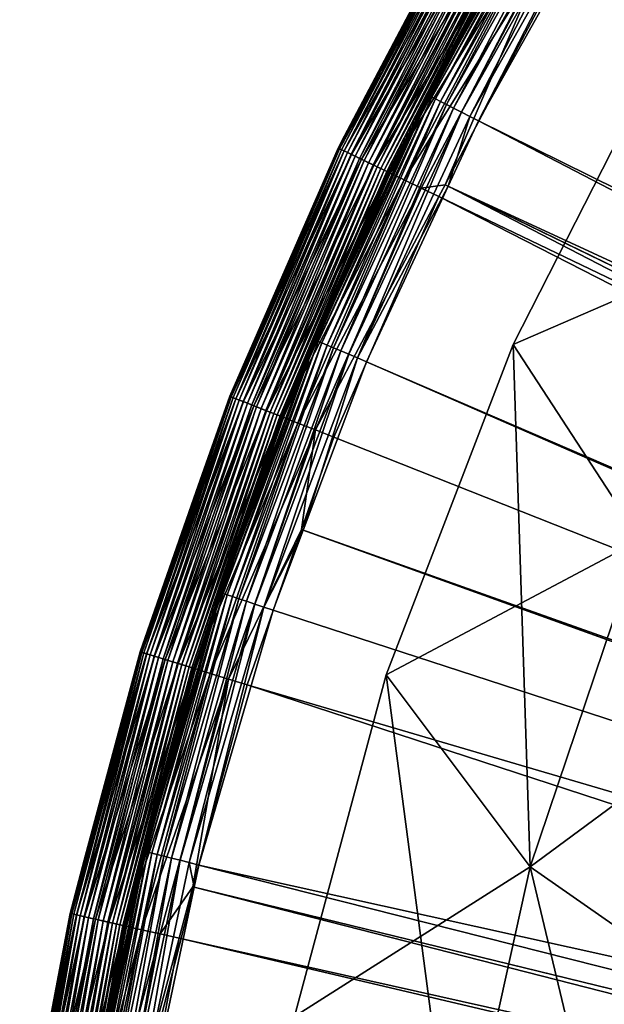
# Model space of a CAD drawing. Extents: x -188 to 188, y -188 to 188.
# Drawn here: x -185 to -155, y 37 to 88 of the extents above; entities that cross this region are included whole.
import ezdxf

# ---------------------------------------------------------------- set-up
doc = ezdxf.new("R2010")
doc.units = 0
doc.layers.add('L1', color=7, linetype='CONTINUOUS')
doc.layers.add('L6', color=7, linetype='CONTINUOUS')

msp = doc.modelspace()

# ---------------------------------------------------------------- linework, layer by layer
at = {"layer": 'L1', "color": 7}
for points in [[(-157.4033, 96.25208, 20.35275), (-159.7817, 92.25, 112.8564), (-164.2319, 84.07221, 20.35275)], [(-157.4033, 96.25208, 20.35275), (-164.2319, 84.07221, 20.35275), (-164.1931, 84.05235, 19.84327)], [(-164.1931, 84.05235, 19.84327), (-157.3661, 96.22935, 19.84327), (-157.4033, 96.25208, 20.35275)], [(-164.1931, 84.05235, 19.84327), (-164.0778, 83.99336, 19.34859), (-157.3661, 96.22935, 19.84327)], [(-157.2556, 96.16181, 19.34859), (-157.3661, 96.22935, 19.84327), (-164.0778, 83.99336, 19.34859)], [(-157.2556, 96.16181, 19.34859), (-164.0778, 83.99336, 19.34859), (-163.8895, 83.89693, 18.88308)], [(-163.8895, 83.89693, 18.88308), (-157.0751, 96.05142, 18.88308), (-157.2556, 96.16181, 19.34859)], [(-163.8895, 83.89693, 18.88308), (-163.6335, 83.76589, 18.46027), (-157.0751, 96.05142, 18.88308)], [(-163.6335, 83.76589, 18.46027), (-156.8298, 95.90138, 18.46027), (-157.0751, 96.05142, 18.88308)], [(-163.6335, 83.76589, 18.46027), (-163.3173, 83.60403, 18.09244), (-156.8298, 95.90138, 18.46027)], [(-163.3173, 83.60403, 18.09244), (-156.5267, 95.71608, 18.09244), (-156.8298, 95.90138, 18.46027)], [(-157.3649, 90.8547, 14.35641), (-153.934, 96.31503, 14.35641), (-33.70915, 21.08684, 9.402568)], [(-163.3173, 83.60403, 18.09244), (-162.9501, 83.41606, 17.79028), (-156.5267, 95.71608, 18.09244)], [(-162.9501, 83.41606, 17.79028), (-156.1748, 95.50087, 17.79028), (-156.5267, 95.71608, 18.09244)], [(-162.9501, 83.41606, 17.79028), (-162.5426, 83.20744, 17.56257), (-156.1748, 95.50087, 17.79028)], [(-162.5426, 83.20744, 17.56257), (-155.7842, 95.26202, 17.56257), (-156.1748, 95.50087, 17.79028)], [(-162.5426, 83.20744, 17.56257), (-162.1065, 82.98422, 17.41591), (-155.7842, 95.26202, 17.56257)], [(-162.1065, 82.98422, 17.41591), (-155.3663, 95.00647, 17.41591), (-155.7842, 95.26202, 17.56257)], [(-162.1065, 82.98422, 17.41591), (-161.6547, 82.75289, 17.35458), (-155.3663, 95.00647, 17.41591)], [(-161.6547, 82.75289, 17.35458), (-154.9332, 94.74163, 17.35458), (-155.3663, 95.00647, 17.41591)], [(-161.6547, 82.75289, 17.35458), (-34.51111, 19.925, 12.4044), (-154.9332, 94.74163, 17.35458)], [(-162.36, 93.73861, 113.1169), (-168.5987, 81.9833, 112.8564), (-168.9111, 81.34332, 113.1169)], [(-162.36, 93.73861, 113.1169), (-168.9111, 81.34332, 113.1169), (-168.8502, 81.31395, 113.3694)], [(-168.8531, 81.31538, 19.33379), (-168.5987, 81.9833, 20.35275), (-162.3043, 93.70642, 19.33379)], [(-168.8531, 81.31538, 19.33379), (-162.3043, 93.70642, 19.33379), (-162.08, 93.57695, 18.34443)], [(-168.6198, 81.20304, 18.34443), (-168.8531, 81.31538, 19.33379), (-162.08, 93.57695, 18.34443)], [(-168.8502, 81.31395, 113.3694), (-162.3014, 93.70477, 113.3694), (-162.36, 93.73861, 113.1169)], [(-168.8502, 81.31395, 113.3694), (-168.7506, 81.26601, 113.6064), (-162.3014, 93.70477, 113.3694)], [(-168.7506, 81.26601, 113.6064), (-162.2057, 93.64952, 113.6064), (-162.3014, 93.70477, 113.3694)], [(-168.7506, 81.26601, 113.6064), (-168.6155, 81.20093, 113.8206), (-162.2057, 93.64952, 113.6064)], [(-168.6198, 81.20304, 18.34443), (-162.08, 93.57695, 18.34443), (-161.7135, 93.36536, 17.41341)], [(-168.2386, 81.01942, 17.41341), (-168.6198, 81.20304, 18.34443), (-161.7135, 93.36536, 17.41341)], [(-168.6155, 81.20093, 113.8206), (-162.0758, 93.57453, 113.8206), (-162.2057, 93.64952, 113.6064)], [(-168.6155, 81.20093, 113.8206), (-168.4489, 81.12071, 114.0055), (-162.0758, 93.57453, 113.8206)], [(-168.5987, 81.9833, 20.35275), (-162.3798, 93.75, 20.35275), (-162.3043, 93.70642, 19.33379)], [(-162.3798, 93.75, 112.8564), (-162.3798, 93.75, 20.35275), (-168.5987, 81.9833, 112.8564)], [(-168.5987, 81.9833, 112.8564), (-162.3798, 93.75, 20.35275), (-168.5987, 81.9833, 20.35275)], [(-162.3798, 93.75, 112.8564), (-168.5987, 81.9833, 112.8564), (-162.36, 93.73861, 113.1169)], [(-168.4489, 81.12071, 114.0055), (-161.9157, 93.48209, 114.0055), (-162.0758, 93.57453, 113.8206)], [(-168.4489, 81.12071, 114.0055), (-168.2559, 81.02779, 114.1554), (-161.9157, 93.48209, 114.0055)], [(-168.2559, 81.02779, 114.1554), (-161.7302, 93.375, 114.1554), (-161.9157, 93.48209, 114.0055)], [(-168.2559, 81.02779, 114.1554), (-168.0424, 80.92497, 114.2659), (-161.7302, 93.375, 114.1554)], [(-168.2386, 81.01942, 17.41341), (-161.7135, 93.36536, 17.41341), (-161.2154, 93.07777, 16.56779)], [(-168.0424, 80.92497, 114.2659), (-161.525, 93.25652, 114.2659), (-161.7302, 93.375, 114.1554)], [(-167.7203, 80.76987, 16.56779), (-168.2386, 81.01942, 17.41341), (-161.2154, 93.07777, 16.56779)], [(-168.0424, 80.92497, 114.2659), (-167.8149, 80.81539, 114.3336), (-161.525, 93.25652, 114.2659)], [(-167.8149, 80.81539, 114.3336), (-161.3063, 93.13024, 114.3336), (-161.525, 93.25652, 114.2659)], [(-167.8149, 80.81539, 114.3336), (-167.5802, 80.70237, 114.3564), (-161.3063, 93.13024, 114.3336)], [(-167.7203, 80.76987, 16.56779), (-161.2154, 93.07777, 16.56779), (-160.6002, 92.72256, 15.83214)], [(-167.5802, 80.70237, 114.3564), (-161.0807, 93, 114.3564), (-161.3063, 93.13024, 114.3336)], [(-167.3455, 80.58936, 114.3336), (-161.0807, 93, 114.3564), (-167.5802, 80.70237, 114.3564)], [(-160.8551, 92.86977, 114.3336), (-161.0807, 93, 114.3564), (-167.3455, 80.58936, 114.3336)], [(-167.118, 80.47978, 114.2659), (-160.8551, 92.86977, 114.3336), (-167.3455, 80.58936, 114.3336)], [(-160.6364, 92.74349, 114.2659), (-160.8551, 92.86977, 114.3336), (-167.118, 80.47978, 114.2659)], [(-167.0803, 80.46163, 15.83214), (-167.7203, 80.76987, 16.56779), (-160.6002, 92.72256, 15.83214)], [(-166.9045, 80.37696, 114.1554), (-160.6364, 92.74349, 114.2659), (-167.118, 80.47978, 114.2659)], [(-167.0803, 80.46163, 15.83214), (-160.6002, 92.72256, 15.83214), (-159.8857, 92.31005, 15.22781)], [(-166.337, 80.10366, 15.22781), (-167.0803, 80.46163, 15.83214), (-159.8857, 92.31005, 15.22781)], [(-160.4312, 92.625, 114.1554), (-160.6364, 92.74349, 114.2659), (-166.9045, 80.37696, 114.1554)], [(-166.7115, 80.28403, 114.0055), (-160.4312, 92.625, 114.1554), (-166.9045, 80.37696, 114.1554)], [(-160.2457, 92.51791, 114.0055), (-160.4312, 92.625, 114.1554), (-166.7115, 80.28403, 114.0055)], [(-166.5449, 80.20382, 113.8206), (-160.2457, 92.51791, 114.0055), (-166.7115, 80.28403, 114.0055)], [(-160.0856, 92.42547, 113.8206), (-160.2457, 92.51791, 114.0055), (-166.5449, 80.20382, 113.8206)], [(-166.4098, 80.13874, 113.6064), (-160.0856, 92.42547, 113.8206), (-166.5449, 80.20382, 113.8206)], [(-159.9557, 92.35048, 113.6064), (-160.0856, 92.42547, 113.8206), (-166.4098, 80.13874, 113.6064)], [(-166.3103, 80.0908, 113.3694), (-159.9557, 92.35048, 113.6064), (-166.4098, 80.13874, 113.6064)], [(-166.337, 80.10366, 15.22781), (-159.8857, 92.31005, 15.22781), (-159.0927, 91.85221, 14.77238)], [(-159.86, 92.29523, 113.3694), (-159.9557, 92.35048, 113.6064), (-166.3103, 80.0908, 113.3694)], [(-166.2493, 80.06144, 113.1169), (-159.86, 92.29523, 113.3694), (-166.3103, 80.0908, 113.3694)], [(-159.8014, 92.2614, 113.1169), (-159.86, 92.29523, 113.3694), (-166.2493, 80.06144, 113.1169)], [(-165.512, 79.70636, 14.77238), (-166.337, 80.10366, 15.22781), (-159.0927, 91.85221, 14.77238)], [(-166.2493, 80.06144, 113.1169), (-165.9011, 80.67156, 112.8564), (-159.8014, 92.2614, 113.1169)], [(-165.9011, 80.67156, 112.8564), (-159.7817, 92.25, 112.8564), (-159.8014, 92.2614, 113.1169)], [(-164.2319, 84.07221, 20.35275), (-159.7817, 92.25, 112.8564), (-165.9011, 80.67156, 112.8564)], [(-165.512, 79.70636, 14.77238), (-159.0927, 91.85221, 14.77238), (-158.2442, 91.36235, 14.47907)], [(-158.2442, 91.36235, 14.47907), (-164.6293, 79.28128, 14.47907), (-165.512, 79.70636, 14.77238)], [(-158.2442, 91.36235, 14.47907), (-163.3918, 79.45139, 14.35641), (-164.6293, 79.28128, 14.47907)], [(-157.3649, 90.8547, 14.35641), (-163.3918, 79.45139, 14.35641), (-158.2442, 91.36235, 14.47907)], [(-34.51111, 19.925, 9.402568), (-163.3918, 79.45139, 14.35641), (-157.3649, 90.8547, 14.35641)], [(-34.51111, 19.925, 9.402568), (-157.3649, 90.8547, 14.35641), (-33.70915, 21.08684, 9.402568)], [(-170.0796, 71.39391, 19.84327), (-169.9602, 71.3438, 19.34859), (-164.1931, 84.05235, 19.84327)], [(-164.1931, 84.05235, 19.84327), (-165.8284, 80.63915, 20.35275), (-170.0796, 71.39391, 19.84327)], [(-169.9602, 71.3438, 19.34859), (-164.0778, 83.99336, 19.34859), (-164.1931, 84.05235, 19.84327)], [(-169.9602, 71.3438, 19.34859), (-169.7651, 71.26191, 18.88308), (-164.0778, 83.99336, 19.34859)], [(-163.8895, 83.89693, 18.88308), (-164.0778, 83.99336, 19.34859), (-169.7651, 71.26191, 18.88308)], [(-163.8895, 83.89693, 18.88308), (-169.7651, 71.26191, 18.88308), (-169.5, 71.15059, 18.46027)], [(-169.5, 71.15059, 18.46027), (-163.6335, 83.76589, 18.46027), (-163.8895, 83.89693, 18.88308)], [(-169.5, 71.15059, 18.46027), (-169.1725, 71.01311, 18.09244), (-163.6335, 83.76589, 18.46027)], [(-169.1725, 71.01311, 18.09244), (-163.3173, 83.60403, 18.09244), (-163.6335, 83.76589, 18.46027)], [(-164.2319, 84.07221, 20.35275), (-165.9011, 80.67156, 112.8564), (-165.8284, 80.63915, 20.35275)], [(-164.1931, 84.05235, 19.84327), (-164.2319, 84.07221, 20.35275), (-165.8284, 80.63915, 20.35275)], [(-169.1725, 71.01311, 18.09244), (-168.7921, 70.85345, 17.79028), (-163.3173, 83.60403, 18.09244)], [(-168.7921, 70.85345, 17.79028), (-162.9501, 83.41606, 17.79028), (-163.3173, 83.60403, 18.09244)], [(-168.7921, 70.85345, 17.79028), (-168.3699, 70.67624, 17.56257), (-162.9501, 83.41606, 17.79028)], [(-168.3699, 70.67624, 17.56257), (-162.5426, 83.20744, 17.56257), (-162.9501, 83.41606, 17.79028)], [(-168.3699, 70.67624, 17.56257), (-167.9183, 70.48664, 17.41591), (-162.5426, 83.20744, 17.56257)], [(-167.9183, 70.48664, 17.41591), (-162.1065, 82.98422, 17.41591), (-162.5426, 83.20744, 17.56257)], [(-167.9183, 70.48664, 17.41591), (-163.2261, 79.3737, 17.35458), (-162.1065, 82.98422, 17.41591)], [(-163.2261, 79.3737, 17.35458), (-161.6547, 82.75289, 17.35458), (-162.1065, 82.98422, 17.41591)], [(-163.2261, 79.3737, 17.35458), (-35.72249, 17.37208, 12.4044), (-161.6547, 82.75289, 17.35458)], [(-161.6547, 82.75289, 17.35458), (-35.72249, 17.37208, 12.4044), (-34.51111, 19.925, 12.4044)], [(-168.9317, 81.3532, 20.35275), (-168.5987, 81.9833, 20.35275), (-168.8531, 81.31538, 19.33379)], [(-168.5987, 81.9833, 112.8564), (-168.5987, 81.9833, 20.35275), (-168.9317, 81.3532, 112.8564)], [(-168.9317, 81.3532, 112.8564), (-168.5987, 81.9833, 20.35275), (-168.9317, 81.3532, 20.35275)], [(-168.9317, 81.3532, 112.8564), (-168.9111, 81.34332, 113.1169), (-168.5987, 81.9833, 112.8564)], [(-174.5388, 68.50144, 20.35275), (-168.9317, 81.3532, 20.35275), (-168.8531, 81.31538, 19.33379)], [(-168.9317, 81.3532, 112.8564), (-168.9317, 81.3532, 20.35275), (-174.5388, 68.50144, 112.8564)], [(-174.5388, 68.50144, 112.8564), (-168.9317, 81.3532, 20.35275), (-174.5388, 68.50144, 20.35275)], [(-168.9317, 81.3532, 112.8564), (-174.5388, 68.50144, 112.8564), (-174.5176, 68.49311, 113.1169)], [(-174.4577, 68.4696, 19.33379), (-174.5388, 68.50144, 20.35275), (-168.8531, 81.31538, 19.33379)], [(-174.5176, 68.49311, 113.1169), (-168.9111, 81.34332, 113.1169), (-168.9317, 81.3532, 112.8564)], [(-174.5176, 68.49311, 113.1169), (-174.4546, 68.46839, 113.3694), (-168.9111, 81.34332, 113.1169)], [(-174.4577, 68.4696, 19.33379), (-168.8531, 81.31538, 19.33379), (-168.6198, 81.20304, 18.34443)], [(-174.2167, 68.375, 18.34443), (-174.4577, 68.4696, 19.33379), (-168.6198, 81.20304, 18.34443)], [(-168.8502, 81.31395, 113.3694), (-168.9111, 81.34332, 113.1169), (-174.4546, 68.46839, 113.3694)], [(-168.8502, 81.31395, 113.3694), (-174.4546, 68.46839, 113.3694), (-174.3518, 68.42802, 113.6064)], [(-174.3518, 68.42802, 113.6064), (-168.7506, 81.26601, 113.6064), (-168.8502, 81.31395, 113.3694)], [(-174.3518, 68.42802, 113.6064), (-174.2122, 68.37323, 113.8206), (-168.7506, 81.26601, 113.6064)], [(-174.2167, 68.375, 18.34443), (-168.6198, 81.20304, 18.34443), (-168.2386, 81.01942, 17.41341)], [(-174.2122, 68.37323, 113.8206), (-168.6155, 81.20093, 113.8206), (-168.7506, 81.26601, 113.6064)], [(-174.2122, 68.37323, 113.8206), (-174.04, 68.30569, 114.0055), (-168.6155, 81.20093, 113.8206)], [(-174.04, 68.30569, 114.0055), (-168.4489, 81.12071, 114.0055), (-168.6155, 81.20093, 113.8206)], [(-174.04, 68.30569, 114.0055), (-173.8407, 68.22743, 114.1554), (-168.4489, 81.12071, 114.0055)], [(-173.8407, 68.22743, 114.1554), (-168.2559, 81.02779, 114.1554), (-168.4489, 81.12071, 114.0055)], [(-173.8227, 68.22038, 17.41341), (-174.2167, 68.375, 18.34443), (-168.2386, 81.01942, 17.41341)], [(-173.8407, 68.22743, 114.1554), (-173.6201, 68.14086, 114.2659), (-168.2559, 81.02779, 114.1554)], [(-173.8227, 68.22038, 17.41341), (-168.2386, 81.01942, 17.41341), (-167.7203, 80.76987, 16.56779)], [(-173.2873, 68.01026, 16.56779), (-173.8227, 68.22038, 17.41341), (-167.7203, 80.76987, 16.56779)], [(-173.6201, 68.14086, 114.2659), (-168.0424, 80.92497, 114.2659), (-168.2559, 81.02779, 114.1554)], [(-173.6201, 68.14086, 114.2659), (-173.385, 68.04859, 114.3336), (-168.0424, 80.92497, 114.2659)], [(-173.385, 68.04859, 114.3336), (-167.8149, 80.81539, 114.3336), (-168.0424, 80.92497, 114.2659)], [(-173.385, 68.04859, 114.3336), (-173.1425, 67.95343, 114.3564), (-167.8149, 80.81539, 114.3336)], [(-173.2873, 68.01026, 16.56779), (-167.7203, 80.76987, 16.56779), (-167.0803, 80.46163, 15.83214)], [(-173.1425, 67.95343, 114.3564), (-167.5802, 80.70237, 114.3564), (-167.8149, 80.81539, 114.3336)], [(-172.9001, 67.85827, 114.3336), (-167.5802, 80.70237, 114.3564), (-173.1425, 67.95343, 114.3564)], [(-167.3455, 80.58936, 114.3336), (-167.5802, 80.70237, 114.3564), (-172.9001, 67.85827, 114.3336)], [(-172.665, 67.766, 114.2659), (-167.3455, 80.58936, 114.3336), (-172.9001, 67.85827, 114.3336)], [(-167.118, 80.47978, 114.2659), (-167.3455, 80.58936, 114.3336), (-172.665, 67.766, 114.2659)], [(-165.8284, 80.63915, 20.35275), (-166.2288, 80.05155, 112.8564), (-170.1198, 71.41078, 20.35275)], [(-170.0796, 71.39391, 19.84327), (-165.8284, 80.63915, 20.35275), (-170.1198, 71.41078, 20.35275)], [(-166.2493, 80.06144, 113.1169), (-166.2288, 80.05155, 112.8564), (-165.9011, 80.67156, 112.8564)], [(-165.8284, 80.63915, 20.35275), (-165.9011, 80.67156, 112.8564), (-166.2288, 80.05155, 112.8564)], [(-172.626, 67.75071, 15.83214), (-173.2873, 68.01026, 16.56779), (-167.0803, 80.46163, 15.83214)], [(-172.4444, 67.67943, 114.1554), (-167.118, 80.47978, 114.2659), (-172.665, 67.766, 114.2659)], [(-172.626, 67.75071, 15.83214), (-167.0803, 80.46163, 15.83214), (-166.337, 80.10366, 15.22781)], [(-171.858, 67.44929, 15.22781), (-172.626, 67.75071, 15.83214), (-166.337, 80.10366, 15.22781)], [(-166.9045, 80.37696, 114.1554), (-167.118, 80.47978, 114.2659), (-172.4444, 67.67943, 114.1554)], [(-172.245, 67.60117, 114.0055), (-166.9045, 80.37696, 114.1554), (-172.4444, 67.67943, 114.1554)], [(-166.7115, 80.28403, 114.0055), (-166.9045, 80.37696, 114.1554), (-172.245, 67.60117, 114.0055)], [(-172.0729, 67.53363, 113.8206), (-166.7115, 80.28403, 114.0055), (-172.245, 67.60117, 114.0055)], [(-166.5449, 80.20382, 113.8206), (-166.7115, 80.28403, 114.0055), (-172.0729, 67.53363, 113.8206)], [(-171.9333, 67.47884, 113.6064), (-166.5449, 80.20382, 113.8206), (-172.0729, 67.53363, 113.8206)], [(-166.4098, 80.13874, 113.6064), (-166.5449, 80.20382, 113.8206), (-171.9333, 67.47884, 113.6064)], [(-171.8304, 67.43847, 113.3694), (-166.4098, 80.13874, 113.6064), (-171.9333, 67.47884, 113.6064)], [(-171.858, 67.44929, 15.22781), (-166.337, 80.10366, 15.22781), (-165.512, 79.70636, 14.77238)], [(-166.3103, 80.0908, 113.3694), (-166.4098, 80.13874, 113.6064), (-171.8304, 67.43847, 113.3694)], [(-171.7674, 67.41375, 113.1169), (-166.3103, 80.0908, 113.3694), (-171.8304, 67.43847, 113.3694)], [(-166.2493, 80.06144, 113.1169), (-166.3103, 80.0908, 113.3694), (-171.7674, 67.41375, 113.1169)], [(-171.7674, 67.41375, 113.1169), (-171.7462, 67.40542, 112.8564), (-166.2493, 80.06144, 113.1169)], [(-171.7462, 67.40542, 112.8564), (-166.2288, 80.05155, 112.8564), (-166.2493, 80.06144, 113.1169)], [(-170.1198, 71.41078, 20.35275), (-166.2288, 80.05155, 112.8564), (-171.7462, 67.40542, 112.8564)], [(-165.512, 79.70636, 14.77238), (-171.0056, 67.11476, 14.77238), (-171.858, 67.44929, 15.22781)], [(-165.512, 79.70636, 14.77238), (-164.6293, 79.28128, 14.47907), (-171.0056, 67.11476, 14.77238)], [(-170.0936, 66.75683, 14.47907), (-171.0056, 67.11476, 14.77238), (-164.6293, 79.28128, 14.47907)], [(-170.0936, 66.75683, 14.47907), (-164.6293, 79.28128, 14.47907), (-163.7145, 78.84075, 14.35641)], [(-167.4502, 70.29016, 17.35458), (-163.2261, 79.3737, 17.35458), (-167.9183, 70.48664, 17.41591)], [(-167.4502, 70.29016, 17.35458), (-37.2604, 14.131, 12.4044), (-163.2261, 79.3737, 17.35458)], [(-163.7145, 78.84075, 14.35641), (-164.6293, 79.28128, 14.47907), (-163.3918, 79.45139, 14.35641)], [(-35.72249, 17.37208, 9.402568), (-163.7145, 78.84075, 14.35641), (-163.3918, 79.45139, 14.35641)], [(-35.72249, 17.37208, 9.402568), (-163.3918, 79.45139, 14.35641), (-34.51111, 19.925, 9.402568)], [(-163.2261, 79.3737, 17.35458), (-37.2604, 14.131, 12.4044), (-35.72249, 17.37208, 12.4044)], [(-163.7145, 78.84075, 14.35641), (-169.1485, 66.3859, 14.35641), (-170.0936, 66.75683, 14.47907)], [(-37.2604, 14.131, 9.402568), (-169.1485, 66.3859, 14.35641), (-163.7145, 78.84075, 14.35641)], [(-37.2604, 14.131, 9.402568), (-163.7145, 78.84075, 14.35641), (-35.72249, 17.37208, 9.402568)], [(-174.992, 58.32653, 19.84327), (-174.8691, 58.28559, 19.34859), (-170.0796, 71.39391, 19.84327)], [(-174.992, 58.32653, 19.84327), (-170.0796, 71.39391, 19.84327), (-173.4512, 62.54897, 20.35275)], [(-174.8691, 58.28559, 19.34859), (-169.9602, 71.3438, 19.34859), (-170.0796, 71.39391, 19.84327)], [(-170.1198, 71.41078, 20.35275), (-171.7462, 67.40542, 112.8564), (-173.4512, 62.54897, 20.35275)], [(-170.0796, 71.39391, 19.84327), (-170.1198, 71.41078, 20.35275), (-173.4512, 62.54897, 20.35275)], [(-174.8691, 58.28559, 19.34859), (-174.6684, 58.21869, 18.88308), (-169.9602, 71.3438, 19.34859)], [(-174.6684, 58.21869, 18.88308), (-169.7651, 71.26191, 18.88308), (-169.9602, 71.3438, 19.34859)], [(-174.6684, 58.21869, 18.88308), (-174.3956, 58.12775, 18.46027), (-169.7651, 71.26191, 18.88308)], [(-169.5, 71.15059, 18.46027), (-169.7651, 71.26191, 18.88308), (-174.3956, 58.12775, 18.46027)], [(-169.5, 71.15059, 18.46027), (-174.3956, 58.12775, 18.46027), (-174.0586, 58.01543, 18.09244)], [(-174.0586, 58.01543, 18.09244), (-169.1725, 71.01311, 18.09244), (-169.5, 71.15059, 18.46027)], [(-174.0586, 58.01543, 18.09244), (-173.6672, 57.88499, 17.79028), (-169.1725, 71.01311, 18.09244)], [(-173.6672, 57.88499, 17.79028), (-168.7921, 70.85345, 17.79028), (-169.1725, 71.01311, 18.09244)], [(-173.6672, 57.88499, 17.79028), (-173.2329, 57.74022, 17.56257), (-168.7921, 70.85345, 17.79028)], [(-173.2329, 57.74022, 17.56257), (-168.3699, 70.67624, 17.56257), (-168.7921, 70.85345, 17.79028)], [(-173.2329, 57.74022, 17.56257), (-172.7682, 57.58532, 17.41591), (-168.3699, 70.67624, 17.56257)], [(-172.7682, 57.58532, 17.41591), (-167.9183, 70.48664, 17.41591), (-168.3699, 70.67624, 17.56257)], [(-172.7682, 57.58532, 17.41591), (-170.7293, 61.5674, 17.35458), (-167.9183, 70.48664, 17.41591)], [(-170.7293, 61.5674, 17.35458), (-167.4502, 70.29016, 17.35458), (-167.9183, 70.48664, 17.41591)], [(-170.7293, 61.5674, 17.35458), (-37.44157, 13.50554, 12.4044), (-167.4502, 70.29016, 17.35458)], [(-167.4502, 70.29016, 17.35458), (-37.44157, 13.50554, 12.4044), (-37.2604, 14.131, 12.4044)], [(-179.1481, 55.25988, 113.1169), (-179.0835, 55.23993, 113.3694), (-174.5176, 68.49311, 113.1169)], [(-174.5176, 68.49311, 113.1169), (-176.2655, 63.56678, 112.8564), (-179.1481, 55.25988, 113.1169)], [(-179.0866, 55.24091, 19.33379), (-176.2655, 63.56678, 20.35275), (-174.4577, 68.4696, 19.33379)], [(-179.0866, 55.24091, 19.33379), (-174.4577, 68.4696, 19.33379), (-174.2167, 68.375, 18.34443)], [(-178.8392, 55.16458, 18.34443), (-179.0866, 55.24091, 19.33379), (-174.2167, 68.375, 18.34443)], [(-179.0835, 55.23993, 113.3694), (-174.4546, 68.46839, 113.3694), (-174.5176, 68.49311, 113.1169)], [(-179.0835, 55.23993, 113.3694), (-178.9779, 55.20736, 113.6064), (-174.4546, 68.46839, 113.3694)], [(-174.3518, 68.42802, 113.6064), (-174.4546, 68.46839, 113.3694), (-178.9779, 55.20736, 113.6064)], [(-174.3518, 68.42802, 113.6064), (-178.9779, 55.20736, 113.6064), (-178.8346, 55.16316, 113.8206)], [(-178.8392, 55.16458, 18.34443), (-174.2167, 68.375, 18.34443), (-173.8227, 68.22038, 17.41341)], [(-178.8346, 55.16316, 113.8206), (-174.2122, 68.37323, 113.8206), (-174.3518, 68.42802, 113.6064)], [(-178.8346, 55.16316, 113.8206), (-178.6579, 55.10866, 114.0055), (-174.2122, 68.37323, 113.8206)], [(-178.6579, 55.10866, 114.0055), (-174.04, 68.30569, 114.0055), (-174.2122, 68.37323, 113.8206)], [(-176.2655, 63.56678, 20.35275), (-174.5388, 68.50144, 20.35275), (-174.4577, 68.4696, 19.33379)], [(-174.5388, 68.50144, 112.8564), (-174.5388, 68.50144, 20.35275), (-176.2655, 63.56678, 112.8564)], [(-176.2655, 63.56678, 112.8564), (-174.5388, 68.50144, 20.35275), (-176.2655, 63.56678, 20.35275)], [(-174.5176, 68.49311, 113.1169), (-174.5388, 68.50144, 112.8564), (-176.2655, 63.56678, 112.8564)], [(-178.4348, 55.03984, 17.41341), (-178.8392, 55.16458, 18.34443), (-173.8227, 68.22038, 17.41341)], [(-178.6579, 55.10866, 114.0055), (-178.4532, 55.04553, 114.1554), (-174.04, 68.30569, 114.0055)], [(-178.4532, 55.04553, 114.1554), (-173.8407, 68.22743, 114.1554), (-174.04, 68.30569, 114.0055)], [(-178.4532, 55.04553, 114.1554), (-178.2268, 54.97568, 114.2659), (-173.8407, 68.22743, 114.1554)], [(-178.4348, 55.03984, 17.41341), (-173.8227, 68.22038, 17.41341), (-173.2873, 68.01026, 16.56779)], [(-177.8852, 54.87031, 16.56779), (-178.4348, 55.03984, 17.41341), (-173.2873, 68.01026, 16.56779)], [(-178.2268, 54.97568, 114.2659), (-173.6201, 68.14086, 114.2659), (-173.8407, 68.22743, 114.1554)], [(-178.2268, 54.97568, 114.2659), (-177.9854, 54.90124, 114.3336), (-173.6201, 68.14086, 114.2659)], [(-177.9854, 54.90124, 114.3336), (-173.385, 68.04859, 114.3336), (-173.6201, 68.14086, 114.2659)], [(-177.9854, 54.90124, 114.3336), (-177.7365, 54.82446, 114.3564), (-173.385, 68.04859, 114.3336)], [(-177.8852, 54.87031, 16.56779), (-173.2873, 68.01026, 16.56779), (-172.626, 67.75071, 15.83214)], [(-177.7365, 54.82446, 114.3564), (-173.1425, 67.95343, 114.3564), (-173.385, 68.04859, 114.3336)], [(-177.4876, 54.74769, 114.3336), (-173.1425, 67.95343, 114.3564), (-177.7365, 54.82446, 114.3564)], [(-172.9001, 67.85827, 114.3336), (-173.1425, 67.95343, 114.3564), (-177.4876, 54.74769, 114.3336)], [(-177.2463, 54.67324, 114.2659), (-172.9001, 67.85827, 114.3336), (-177.4876, 54.74769, 114.3336)], [(-172.665, 67.766, 114.2659), (-172.9001, 67.85827, 114.3336), (-177.2463, 54.67324, 114.2659)], [(-177.2063, 54.66091, 15.83214), (-177.8852, 54.87031, 16.56779), (-172.626, 67.75071, 15.83214)], [(-177.0199, 54.6034, 114.1554), (-172.665, 67.766, 114.2659), (-177.2463, 54.67324, 114.2659)], [(-177.2063, 54.66091, 15.83214), (-172.626, 67.75071, 15.83214), (-171.858, 67.44929, 15.22781)], [(-171.858, 67.44929, 15.22781), (-176.4179, 54.41773, 15.22781), (-177.2063, 54.66091, 15.83214)], [(-172.4444, 67.67943, 114.1554), (-172.665, 67.766, 114.2659), (-177.0199, 54.6034, 114.1554)], [(-176.8152, 54.54027, 114.0055), (-172.4444, 67.67943, 114.1554), (-177.0199, 54.6034, 114.1554)], [(-172.245, 67.60117, 114.0055), (-172.4444, 67.67943, 114.1554), (-176.8152, 54.54027, 114.0055)], [(-176.6385, 54.48577, 113.8206), (-172.245, 67.60117, 114.0055), (-176.8152, 54.54027, 114.0055)], [(-172.0729, 67.53363, 113.8206), (-172.245, 67.60117, 114.0055), (-176.6385, 54.48577, 113.8206)], [(-176.4952, 54.44156, 113.6064), (-172.0729, 67.53363, 113.8206), (-176.6385, 54.48577, 113.8206)], [(-171.9333, 67.47884, 113.6064), (-172.0729, 67.53363, 113.8206), (-176.4952, 54.44156, 113.6064)], [(-176.3896, 54.40899, 113.3694), (-171.9333, 67.47884, 113.6064), (-176.4952, 54.44156, 113.6064)], [(-171.858, 67.44929, 15.22781), (-171.0056, 67.11476, 14.77238), (-176.4179, 54.41773, 15.22781)], [(-171.8304, 67.43847, 113.3694), (-171.9333, 67.47884, 113.6064), (-176.3896, 54.40899, 113.3694)], [(-176.325, 54.38905, 113.1169), (-171.8304, 67.43847, 113.3694), (-176.3896, 54.40899, 113.3694)], [(-171.7674, 67.41375, 113.1169), (-171.8304, 67.43847, 113.3694), (-176.325, 54.38905, 113.1169)], [(-176.325, 54.38905, 113.1169), (-173.4453, 62.54971, 112.8564), (-171.7674, 67.41375, 113.1169)], [(-173.4512, 62.54897, 20.35275), (-171.7462, 67.40542, 112.8564), (-173.4453, 62.54971, 112.8564)], [(-171.7674, 67.41375, 113.1169), (-173.4453, 62.54971, 112.8564), (-171.7462, 67.40542, 112.8564)], [(-175.543, 54.14783, 14.77238), (-176.4179, 54.41773, 15.22781), (-171.0056, 67.11476, 14.77238)], [(-175.543, 54.14783, 14.77238), (-171.0056, 67.11476, 14.77238), (-170.0936, 66.75683, 14.47907)], [(-174.6068, 53.85905, 14.47907), (-175.543, 54.14783, 14.77238), (-170.0936, 66.75683, 14.47907)], [(-170.0936, 66.75683, 14.47907), (-170.8219, 61.60364, 14.35641), (-174.6068, 53.85905, 14.47907)], [(-170.0936, 66.75683, 14.47907), (-169.1485, 66.3859, 14.35641), (-170.8219, 61.60364, 14.35641)], [(-170.8219, 61.60364, 14.35641), (-169.1485, 66.3859, 14.35641), (-37.2604, 14.131, 9.402568)], [(-179.1699, 55.2666, 20.35275), (-176.2655, 63.56678, 20.35275), (-179.0866, 55.24091, 19.33379)], [(-176.2655, 63.56678, 112.8564), (-176.2655, 63.56678, 20.35275), (-179.1699, 55.2666, 112.8564)], [(-179.1699, 55.2666, 112.8564), (-176.2655, 63.56678, 20.35275), (-179.1699, 55.2666, 20.35275)], [(-179.1481, 55.25988, 113.1169), (-176.2655, 63.56678, 112.8564), (-179.1699, 55.2666, 112.8564)], [(-176.325, 54.38905, 113.1169), (-176.3032, 54.38233, 112.8564), (-173.4453, 62.54971, 112.8564)], [(-175.0333, 58.34031, 20.35275), (-173.4453, 62.54971, 112.8564), (-176.3032, 54.38233, 112.8564)], [(-173.4512, 62.54897, 20.35275), (-173.4453, 62.54971, 112.8564), (-175.0333, 58.34031, 20.35275)], [(-175.0333, 58.34031, 20.35275), (-174.992, 58.32653, 19.84327), (-173.4512, 62.54897, 20.35275)], [(-174.6068, 53.85905, 14.47907), (-170.8219, 61.60364, 14.35641), (-173.6366, 53.55978, 14.35641)], [(-37.44157, 13.50554, 9.402568), (-173.6366, 53.55978, 14.35641), (-170.8219, 61.60364, 14.35641)], [(-172.2866, 57.4248, 17.35458), (-170.7293, 61.5674, 17.35458), (-172.7682, 57.58532, 17.41591)], [(-170.7293, 61.5674, 17.35458), (-172.2866, 57.4248, 17.35458), (-37.44157, 13.50554, 12.4044)], [(-37.44157, 13.50554, 9.402568), (-170.8219, 61.60364, 14.35641), (-37.2604, 14.131, 9.402568)], [(-175.0333, 58.34031, 20.35275), (-176.3032, 54.38233, 112.8564), (-178.9442, 44.93568, 20.35275)], [(-175.0333, 58.34031, 20.35275), (-178.9442, 44.93568, 20.35275), (-178.902, 44.92507, 19.84327)], [(-178.902, 44.92507, 19.84327), (-174.992, 58.32653, 19.84327), (-175.0333, 58.34031, 20.35275)], [(-178.902, 44.92507, 19.84327), (-178.7764, 44.89353, 19.34859), (-174.992, 58.32653, 19.84327)], [(-178.7764, 44.89353, 19.34859), (-174.8691, 58.28559, 19.34859), (-174.992, 58.32653, 19.84327)], [(-178.7764, 44.89353, 19.34859), (-178.5712, 44.842, 18.88308), (-174.8691, 58.28559, 19.34859)], [(-178.5712, 44.842, 18.88308), (-174.6684, 58.21869, 18.88308), (-174.8691, 58.28559, 19.34859)], [(-178.5712, 44.842, 18.88308), (-178.2922, 44.77196, 18.46027), (-174.6684, 58.21869, 18.88308)], [(-178.2922, 44.77196, 18.46027), (-174.3956, 58.12775, 18.46027), (-174.6684, 58.21869, 18.88308)], [(-178.2922, 44.77196, 18.46027), (-177.9477, 44.68545, 18.09244), (-174.3956, 58.12775, 18.46027)], [(-174.0586, 58.01543, 18.09244), (-174.3956, 58.12775, 18.46027), (-177.9477, 44.68545, 18.09244)], [(-174.0586, 58.01543, 18.09244), (-177.9477, 44.68545, 18.09244), (-177.5476, 44.58497, 17.79028)], [(-177.5476, 44.58497, 17.79028), (-173.6672, 57.88499, 17.79028), (-174.0586, 58.01543, 18.09244)], [(-177.5476, 44.58497, 17.79028), (-177.1036, 44.47347, 17.56257), (-173.6672, 57.88499, 17.79028)], [(-177.1036, 44.47347, 17.56257), (-173.2329, 57.74022, 17.56257), (-173.6672, 57.88499, 17.79028)], [(-177.1036, 44.47347, 17.56257), (-176.6285, 44.35416, 17.41591), (-173.2329, 57.74022, 17.56257)], [(-176.6285, 44.35416, 17.41591), (-172.7682, 57.58532, 17.41591), (-173.2329, 57.74022, 17.56257)], [(-176.6285, 44.35416, 17.41591), (-176.1361, 44.23052, 17.35458), (-172.7682, 57.58532, 17.41591)], [(-176.1361, 44.23052, 17.35458), (-172.2866, 57.4248, 17.35458), (-172.7682, 57.58532, 17.41591)], [(-37.44157, 13.50554, 12.4044), (-172.2866, 57.4248, 17.35458), (-176.1361, 44.23052, 17.35458)], [(-182.7768, 41.7176, 113.1169), (-182.7108, 41.70255, 113.3694), (-179.1481, 55.25988, 113.1169)], [(-182.7768, 41.7176, 113.1169), (-179.1481, 55.25988, 113.1169), (-182.061, 44.47676, 112.8564)], [(-182.714, 41.70328, 19.33379), (-182.061, 44.47676, 20.35275), (-179.0866, 55.24091, 19.33379)], [(-182.714, 41.70328, 19.33379), (-179.0866, 55.24091, 19.33379), (-178.8392, 55.16458, 18.34443)], [(-182.4616, 41.64566, 18.34443), (-182.714, 41.70328, 19.33379), (-178.8392, 55.16458, 18.34443)], [(-182.7108, 41.70255, 113.3694), (-179.0835, 55.23993, 113.3694), (-179.1481, 55.25988, 113.1169)], [(-182.7108, 41.70255, 113.3694), (-182.6031, 41.67796, 113.6064), (-179.0835, 55.23993, 113.3694)], [(-182.6031, 41.67796, 113.6064), (-178.9779, 55.20736, 113.6064), (-179.0835, 55.23993, 113.3694)], [(-182.6031, 41.67796, 113.6064), (-182.4569, 41.64458, 113.8206), (-178.9779, 55.20736, 113.6064)], [(-182.4616, 41.64566, 18.34443), (-178.8392, 55.16458, 18.34443), (-178.4348, 55.03984, 17.41341)], [(-178.8346, 55.16316, 113.8206), (-178.9779, 55.20736, 113.6064), (-182.4569, 41.64458, 113.8206)], [(-178.8346, 55.16316, 113.8206), (-182.4569, 41.64458, 113.8206), (-182.2766, 41.60345, 114.0055)], [(-182.2766, 41.60345, 114.0055), (-178.6579, 55.10866, 114.0055), (-178.8346, 55.16316, 113.8206)], [(-182.2766, 41.60345, 114.0055), (-182.0678, 41.55578, 114.1554), (-178.6579, 55.10866, 114.0055)], [(-182.0678, 41.55578, 114.1554), (-178.4532, 55.04553, 114.1554), (-178.6579, 55.10866, 114.0055)], [(-182.061, 44.47676, 20.35275), (-179.1699, 55.2666, 20.35275), (-179.0866, 55.24091, 19.33379)], [(-179.1699, 55.2666, 112.8564), (-179.1699, 55.2666, 20.35275), (-182.061, 44.47676, 112.8564)], [(-182.061, 44.47676, 112.8564), (-179.1699, 55.2666, 20.35275), (-182.061, 44.47676, 20.35275)], [(-179.1481, 55.25988, 113.1169), (-179.1699, 55.2666, 112.8564), (-182.061, 44.47676, 112.8564)], [(-182.049, 41.55149, 17.41341), (-182.4616, 41.64566, 18.34443), (-178.4348, 55.03984, 17.41341)], [(-182.0678, 41.55578, 114.1554), (-181.8368, 41.50305, 114.2659), (-178.4532, 55.04553, 114.1554)], [(-182.049, 41.55149, 17.41341), (-178.4348, 55.03984, 17.41341), (-177.8852, 54.87031, 16.56779)], [(-181.4882, 41.42351, 16.56779), (-182.049, 41.55149, 17.41341), (-177.8852, 54.87031, 16.56779)], [(-181.8368, 41.50305, 114.2659), (-178.2268, 54.97568, 114.2659), (-178.4532, 55.04553, 114.1554)], [(-181.8368, 41.50305, 114.2659), (-181.5905, 41.44685, 114.3336), (-178.2268, 54.97568, 114.2659)], [(-181.5905, 41.44685, 114.3336), (-177.9854, 54.90124, 114.3336), (-178.2268, 54.97568, 114.2659)], [(-181.5905, 41.44685, 114.3336), (-181.3366, 41.3889, 114.3564), (-177.9854, 54.90124, 114.3336)], [(-181.4882, 41.42351, 16.56779), (-177.8852, 54.87031, 16.56779), (-177.2063, 54.66091, 15.83214)], [(-177.2063, 54.66091, 15.83214), (-180.7956, 41.26542, 15.83214), (-181.4882, 41.42351, 16.56779)], [(-181.3366, 41.3889, 114.3564), (-177.7365, 54.82446, 114.3564), (-177.9854, 54.90124, 114.3336)], [(-181.0827, 41.33093, 114.3336), (-177.7365, 54.82446, 114.3564), (-181.3366, 41.3889, 114.3564)], [(-177.4876, 54.74769, 114.3336), (-177.7365, 54.82446, 114.3564), (-181.0827, 41.33093, 114.3336)], [(-180.8364, 41.27473, 114.2659), (-177.4876, 54.74769, 114.3336), (-181.0827, 41.33093, 114.3336)], [(-177.2463, 54.67324, 114.2659), (-177.4876, 54.74769, 114.3336), (-180.8364, 41.27473, 114.2659)], [(-180.6054, 41.222, 114.1554), (-177.2463, 54.67324, 114.2659), (-180.8364, 41.27473, 114.2659)], [(-177.2063, 54.66091, 15.83214), (-176.4179, 54.41773, 15.22781), (-180.7956, 41.26542, 15.83214)], [(-177.0199, 54.6034, 114.1554), (-177.2463, 54.67324, 114.2659), (-180.6054, 41.222, 114.1554)], [(-180.3966, 41.17434, 114.0055), (-177.0199, 54.6034, 114.1554), (-180.6054, 41.222, 114.1554)], [(-176.8152, 54.54027, 114.0055), (-177.0199, 54.6034, 114.1554), (-180.3966, 41.17434, 114.0055)], [(-179.9913, 41.08183, 15.22781), (-180.7956, 41.26542, 15.83214), (-176.4179, 54.41773, 15.22781)], [(-180.2163, 41.1332, 113.8206), (-176.8152, 54.54027, 114.0055), (-180.3966, 41.17434, 114.0055)], [(-176.6385, 54.48577, 113.8206), (-176.8152, 54.54027, 114.0055), (-180.2163, 41.1332, 113.8206)], [(-180.0701, 41.09983, 113.6064), (-176.6385, 54.48577, 113.8206), (-180.2163, 41.1332, 113.8206)], [(-176.4952, 54.44156, 113.6064), (-176.6385, 54.48577, 113.8206), (-180.0701, 41.09983, 113.6064)], [(-179.9624, 41.07524, 113.3694), (-176.4952, 54.44156, 113.6064), (-180.0701, 41.09983, 113.6064)], [(-179.9913, 41.08183, 15.22781), (-176.4179, 54.41773, 15.22781), (-175.543, 54.14783, 14.77238)], [(-179.0986, 40.87808, 14.77238), (-179.9913, 41.08183, 15.22781), (-175.543, 54.14783, 14.77238)], [(-176.3896, 54.40899, 113.3694), (-176.4952, 54.44156, 113.6064), (-179.9624, 41.07524, 113.3694)], [(-179.8964, 41.06018, 113.1169), (-176.3896, 54.40899, 113.3694), (-179.9624, 41.07524, 113.3694)], [(-176.325, 54.38905, 113.1169), (-176.3896, 54.40899, 113.3694), (-179.8964, 41.06018, 113.1169)], [(-179.8964, 41.06018, 113.1169), (-179.148, 43.76514, 112.8564), (-176.325, 54.38905, 113.1169)], [(-179.148, 43.76514, 112.8564), (-176.3032, 54.38233, 112.8564), (-176.325, 54.38905, 113.1169)], [(-178.9442, 44.93568, 20.35275), (-176.3032, 54.38233, 112.8564), (-179.148, 43.76514, 112.8564)], [(-179.0986, 40.87808, 14.77238), (-175.543, 54.14783, 14.77238), (-174.6068, 53.85905, 14.47907)], [(-178.1434, 40.66007, 14.47907), (-179.0986, 40.87808, 14.77238), (-174.6068, 53.85905, 14.47907)], [(-178.1434, 40.66007, 14.47907), (-174.6068, 53.85905, 14.47907), (-176.4384, 43.10318, 14.35641)], [(-174.6068, 53.85905, 14.47907), (-173.6366, 53.55978, 14.35641), (-176.4384, 43.10318, 14.35641)], [(-38.62164, 9.431446, 9.402568), (-176.4384, 43.10318, 14.35641), (-173.6366, 53.55978, 14.35641)], [(-38.62164, 9.431446, 9.402568), (-173.6366, 53.55978, 14.35641), (-37.44157, 13.50554, 9.402568)], [(-181.7872, 31.26627, 19.84327), (-181.6596, 31.24433, 19.34859), (-178.902, 44.92507, 19.84327)], [(-178.902, 44.92507, 19.84327), (-179.1887, 43.7783, 20.35275), (-181.7872, 31.26627, 19.84327)], [(-181.6596, 31.24433, 19.34859), (-178.7764, 44.89353, 19.34859), (-178.902, 44.92507, 19.84327)], [(-181.6596, 31.24433, 19.34859), (-181.4511, 31.20846, 18.88308), (-178.7764, 44.89353, 19.34859)], [(-181.4511, 31.20846, 18.88308), (-178.5712, 44.842, 18.88308), (-178.7764, 44.89353, 19.34859)], [(-178.9442, 44.93568, 20.35275), (-179.148, 43.76514, 112.8564), (-179.1887, 43.7783, 20.35275)], [(-178.902, 44.92507, 19.84327), (-178.9442, 44.93568, 20.35275), (-179.1887, 43.7783, 20.35275)], [(-182.799, 41.72267, 20.35275), (-182.061, 44.47676, 20.35275), (-182.714, 41.70328, 19.33379)], [(-182.061, 44.47676, 112.8564), (-182.061, 44.47676, 20.35275), (-182.799, 41.72267, 112.8564)], [(-182.799, 41.72267, 112.8564), (-182.061, 44.47676, 20.35275), (-182.799, 41.72267, 20.35275)], [(-182.799, 41.72267, 112.8564), (-182.7768, 41.7176, 113.1169), (-182.061, 44.47676, 112.8564)], [(-181.4511, 31.20846, 18.88308), (-181.1677, 31.15971, 18.46027), (-178.5712, 44.842, 18.88308)], [(-181.1677, 31.15971, 18.46027), (-178.2922, 44.77196, 18.46027), (-178.5712, 44.842, 18.88308)], [(-181.1677, 31.15971, 18.46027), (-180.8176, 31.09951, 18.09244), (-178.2922, 44.77196, 18.46027)], [(-180.8176, 31.09951, 18.09244), (-177.9477, 44.68545, 18.09244), (-178.2922, 44.77196, 18.46027)], [(-180.8176, 31.09951, 18.09244), (-180.4111, 31.02958, 17.79028), (-177.9477, 44.68545, 18.09244)], [(-177.5476, 44.58497, 17.79028), (-177.9477, 44.68545, 18.09244), (-180.4111, 31.02958, 17.79028)], [(-177.5476, 44.58497, 17.79028), (-180.4111, 31.02958, 17.79028), (-179.9598, 30.95197, 17.56257)], [(-179.9598, 30.95197, 17.56257), (-177.1036, 44.47347, 17.56257), (-177.5476, 44.58497, 17.79028)], [(-179.9598, 30.95197, 17.56257), (-179.4771, 30.86894, 17.41591), (-177.1036, 44.47347, 17.56257)], [(-179.4771, 30.86894, 17.41591), (-176.6285, 44.35416, 17.41591), (-177.1036, 44.47347, 17.56257)], [(-179.4771, 30.86894, 17.41591), (-176.3767, 43.0913, 17.35458), (-176.6285, 44.35416, 17.41591)], [(-176.3767, 43.0913, 17.35458), (-176.1361, 44.23052, 17.35458), (-176.6285, 44.35416, 17.41591)], [(-38.62164, 9.431446, 12.4044), (-176.1361, 44.23052, 17.35458), (-176.3767, 43.0913, 17.35458)], [(-37.44157, 13.50554, 12.4044), (-176.1361, 44.23052, 17.35458), (-38.62164, 9.431446, 12.4044)], [(-179.1887, 43.7783, 20.35275), (-179.8742, 41.05511, 112.8564), (-181.8302, 31.27366, 20.35275)], [(-181.7872, 31.26627, 19.84327), (-179.1887, 43.7783, 20.35275), (-181.8302, 31.27366, 20.35275)], [(-179.8964, 41.06018, 113.1169), (-179.8742, 41.05511, 112.8564), (-179.148, 43.76514, 112.8564)], [(-179.1887, 43.7783, 20.35275), (-179.148, 43.76514, 112.8564), (-179.8742, 41.05511, 112.8564)], [(-178.9768, 30.78289, 17.35458), (-176.3767, 43.0913, 17.35458), (-179.4771, 30.86894, 17.41591)], [(-39.04466, 7.971024, 12.4044), (-176.3767, 43.0913, 17.35458), (-178.9768, 30.78289, 17.35458)], [(-177.1536, 40.43414, 14.35641), (-178.1434, 40.66007, 14.47907), (-176.4384, 43.10318, 14.35641)], [(-177.1536, 40.43414, 14.35641), (-176.4384, 43.10318, 14.35641), (-38.62164, 9.431446, 9.402568)], [(-38.62164, 9.431446, 12.4044), (-176.3767, 43.0913, 17.35458), (-39.04466, 7.971024, 12.4044)], [(-185.4058, 27.94543, 20.35275), (-182.799, 41.72267, 20.35275), (-182.714, 41.70328, 19.33379)], [(-182.799, 41.72267, 112.8564), (-182.799, 41.72267, 20.35275), (-185.4058, 27.94543, 112.8564)], [(-185.4058, 27.94543, 112.8564), (-182.799, 41.72267, 20.35275), (-185.4058, 27.94543, 20.35275)], [(-182.799, 41.72267, 112.8564), (-185.4058, 27.94543, 112.8564), (-185.3832, 27.94203, 113.1169)], [(-185.3196, 27.93244, 19.33379), (-185.4058, 27.94543, 20.35275), (-182.714, 41.70328, 19.33379)], [(-185.3832, 27.94203, 113.1169), (-182.7768, 41.7176, 113.1169), (-182.799, 41.72267, 112.8564)], [(-185.3832, 27.94203, 113.1169), (-185.3163, 27.93194, 113.3694), (-182.7768, 41.7176, 113.1169)], [(-185.3196, 27.93244, 19.33379), (-182.714, 41.70328, 19.33379), (-182.4616, 41.64566, 18.34443)], [(-185.0636, 27.89384, 18.34443), (-185.3196, 27.93244, 19.33379), (-182.4616, 41.64566, 18.34443)], [(-185.3163, 27.93194, 113.3694), (-182.7108, 41.70255, 113.3694), (-182.7768, 41.7176, 113.1169)], [(-185.3163, 27.93194, 113.3694), (-185.2071, 27.91547, 113.6064), (-182.7108, 41.70255, 113.3694)], [(-185.2071, 27.91547, 113.6064), (-182.6031, 41.67796, 113.6064), (-182.7108, 41.70255, 113.3694)], [(-185.2071, 27.91547, 113.6064), (-185.0588, 27.89312, 113.8206), (-182.6031, 41.67796, 113.6064)], [(-185.0636, 27.89384, 18.34443), (-182.4616, 41.64566, 18.34443), (-182.049, 41.55149, 17.41341)], [(-184.6451, 27.83077, 17.41341), (-185.0636, 27.89384, 18.34443), (-182.049, 41.55149, 17.41341)], [(-185.0588, 27.89312, 113.8206), (-182.4569, 41.64458, 113.8206), (-182.6031, 41.67796, 113.6064)], [(-185.0588, 27.89312, 113.8206), (-184.876, 27.86556, 114.0055), (-182.4569, 41.64458, 113.8206)], [(-182.2766, 41.60345, 114.0055), (-182.4569, 41.64458, 113.8206), (-184.876, 27.86556, 114.0055)], [(-182.2766, 41.60345, 114.0055), (-184.876, 27.86556, 114.0055), (-184.6642, 27.83364, 114.1554)], [(-184.6642, 27.83364, 114.1554), (-182.0678, 41.55578, 114.1554), (-182.2766, 41.60345, 114.0055)], [(-184.6642, 27.83364, 114.1554), (-184.4298, 27.79832, 114.2659), (-182.0678, 41.55578, 114.1554)], [(-184.6451, 27.83077, 17.41341), (-182.049, 41.55149, 17.41341), (-181.4882, 41.42351, 16.56779)], [(-181.4882, 41.42351, 16.56779), (-184.0763, 27.74504, 16.56779), (-184.6451, 27.83077, 17.41341)], [(-184.4298, 27.79832, 114.2659), (-181.8368, 41.50305, 114.2659), (-182.0678, 41.55578, 114.1554)], [(-184.4298, 27.79832, 114.2659), (-184.1801, 27.76068, 114.3336), (-181.8368, 41.50305, 114.2659)], [(-184.1801, 27.76068, 114.3336), (-181.5905, 41.44685, 114.3336), (-181.8368, 41.50305, 114.2659)], [(-184.1801, 27.76068, 114.3336), (-183.9225, 27.72186, 114.3564), (-181.5905, 41.44685, 114.3336)], [(-181.4882, 41.42351, 16.56779), (-180.7956, 41.26542, 15.83214), (-184.0763, 27.74504, 16.56779)], [(-183.9225, 27.72186, 114.3564), (-181.3366, 41.3889, 114.3564), (-181.5905, 41.44685, 114.3336)], [(-183.665, 27.68304, 114.3336), (-181.3366, 41.3889, 114.3564), (-183.9225, 27.72186, 114.3564)], [(-181.0827, 41.33093, 114.3336), (-181.3366, 41.3889, 114.3564), (-183.665, 27.68304, 114.3336)], [(-183.4152, 27.6454, 114.2659), (-181.0827, 41.33093, 114.3336), (-183.665, 27.68304, 114.3336)], [(-180.8364, 41.27473, 114.2659), (-181.0827, 41.33093, 114.3336), (-183.4152, 27.6454, 114.2659)], [(-183.3739, 27.63916, 15.83214), (-184.0763, 27.74504, 16.56779), (-180.7956, 41.26542, 15.83214)], [(-183.1809, 27.61008, 114.1554), (-180.8364, 41.27473, 114.2659), (-183.4152, 27.6454, 114.2659)], [(-183.3739, 27.63916, 15.83214), (-180.7956, 41.26542, 15.83214), (-179.9913, 41.08183, 15.22781)], [(-182.558, 27.5162, 15.22781), (-183.3739, 27.63916, 15.83214), (-179.9913, 41.08183, 15.22781)], [(-180.6054, 41.222, 114.1554), (-180.8364, 41.27473, 114.2659), (-183.1809, 27.61008, 114.1554)], [(-182.9691, 27.57816, 114.0055), (-180.6054, 41.222, 114.1554), (-183.1809, 27.61008, 114.1554)], [(-180.3966, 41.17434, 114.0055), (-180.6054, 41.222, 114.1554), (-182.9691, 27.57816, 114.0055)], [(-182.7863, 27.5506, 113.8206), (-180.3966, 41.17434, 114.0055), (-182.9691, 27.57816, 114.0055)], [(-180.2163, 41.1332, 113.8206), (-180.3966, 41.17434, 114.0055), (-182.7863, 27.5506, 113.8206)], [(-182.638, 27.52825, 113.6064), (-180.2163, 41.1332, 113.8206), (-182.7863, 27.5506, 113.8206)], [(-180.0701, 41.09983, 113.6064), (-180.2163, 41.1332, 113.8206), (-182.638, 27.52825, 113.6064)], [(-182.5287, 27.51178, 113.3694), (-180.0701, 41.09983, 113.6064), (-182.638, 27.52825, 113.6064)], [(-182.558, 27.5162, 15.22781), (-179.9913, 41.08183, 15.22781), (-179.0986, 40.87808, 14.77238)], [(-181.6526, 27.37972, 14.77238), (-182.558, 27.5162, 15.22781), (-179.0986, 40.87808, 14.77238)], [(-179.9624, 41.07524, 113.3694), (-180.0701, 41.09983, 113.6064), (-182.5287, 27.51178, 113.3694)], [(-182.4618, 27.50169, 113.1169), (-179.9624, 41.07524, 113.3694), (-182.5287, 27.51178, 113.3694)], [(-179.8964, 41.06018, 113.1169), (-179.9624, 41.07524, 113.3694), (-182.4618, 27.50169, 113.1169)], [(-182.4618, 27.50169, 113.1169), (-182.4393, 27.4983, 112.8564), (-179.8964, 41.06018, 113.1169)], [(-182.4393, 27.4983, 112.8564), (-179.8742, 41.05511, 112.8564), (-179.8964, 41.06018, 113.1169)], [(-181.8302, 31.27366, 20.35275), (-179.8742, 41.05511, 112.8564), (-182.4393, 27.4983, 112.8564)], [(-181.6526, 27.37972, 14.77238), (-179.0986, 40.87808, 14.77238), (-178.1434, 40.66007, 14.47907)], [(-180.6838, 27.2337, 14.47907), (-181.6526, 27.37972, 14.77238), (-178.1434, 40.66007, 14.47907)], [(-180.6838, 27.2337, 14.47907), (-178.1434, 40.66007, 14.47907), (-177.1536, 40.43414, 14.35641)], [(-177.1536, 40.43414, 14.35641), (-179.6799, 27.08238, 14.35641), (-180.6838, 27.2337, 14.47907)], [(-39.04466, 7.971024, 9.402568), (-179.6799, 27.08238, 14.35641), (-177.1536, 40.43414, 14.35641)], [(-39.04466, 7.971024, 9.402568), (-177.1536, 40.43414, 14.35641), (-38.62164, 9.431446, 9.402568)]]:
    msp.add_3dface(points, dxfattribs=at)
at = {"layer": 'L6', "color": 7}
for points in [[(-153.2812, 61.0728, 13.7729), (-151.5545, 87.5, 13.7729), (-159.8705, 71.17891, 13.7729)], [(-145.7795, 77.28739, -0.227099), (-159.8705, 71.17891, -0.227099), (-151.5545, 87.5, -0.227099)], [(-151.5545, 87.5, 13.7729), (-151.5545, 87.5, -0.227099), (-159.8705, 71.17891, -0.227099)], [(-151.5545, 87.5, 13.7729), (-159.8705, 71.17891, -0.227099), (-159.8705, 71.17891, 13.7729)], [(-153.2812, 61.0728, -0.227099), (-159.8705, 71.17891, -0.227099), (-145.7795, 77.28739, -0.227099)], [(-158.9857, 44.14218, 13.7729), (-159.8705, 71.17891, 13.7729), (-166.4349, 54.07798, 13.7729)], [(-153.2812, 61.0728, -0.227099), (-166.4349, 54.07798, -0.227099), (-159.8705, 71.17891, -0.227099)], [(-159.8705, 71.17891, 13.7729), (-159.8705, 71.17891, -0.227099), (-166.4349, 54.07798, -0.227099)], [(-159.8705, 71.17891, 13.7729), (-166.4349, 54.07798, -0.227099), (-166.4349, 54.07798, 13.7729)], [(-153.2812, 61.0728, 13.7729), (-159.8705, 71.17891, 13.7729), (-158.9857, 44.14218, 13.7729)], [(-158.9857, 44.14218, -0.227099), (-166.4349, 54.07798, -0.227099), (-153.2812, 61.0728, -0.227099)], [(-153.2812, 61.0728, 12.2729), (-153.2812, 61.0728, 13.7729), (-158.9857, 44.14218, 13.7729)], [(-153.2812, 61.0728, 12.2729), (-158.9857, 44.14218, 13.7729), (-158.9857, 44.14218, 12.2729)], [(-150.257, 38.05025, 12.2729), (-153.2812, 61.0728, 12.2729), (-158.9857, 44.14218, 12.2729)], [(-158.9857, 44.14218, 1.272901), (-158.9857, 44.14218, -0.227099), (-153.2812, 61.0728, -0.227099)], [(-158.9857, 44.14218, 1.272901), (-153.2812, 61.0728, -0.227099), (-153.2812, 61.0728, 1.272901)], [(-145.1592, 54.34882, 1.272901), (-158.9857, 44.14218, 1.272901), (-153.2812, 61.0728, 1.272901)], [(-162.8264, 26.69403, 13.7729), (-166.4349, 54.07798, 13.7729), (-171.1758, 36.38455, 13.7729)], [(-158.9857, 44.14218, -0.227099), (-171.1758, 36.38455, -0.227099), (-166.4349, 54.07798, -0.227099)], [(-166.4349, 54.07798, 13.7729), (-166.4349, 54.07798, -0.227099), (-171.1758, 36.38455, -0.227099)], [(-166.4349, 54.07798, 13.7729), (-171.1758, 36.38455, -0.227099), (-171.1758, 36.38455, 13.7729)], [(-158.9857, 44.14218, 13.7729), (-166.4349, 54.07798, 13.7729), (-162.8264, 26.69403, 13.7729)], [(-150.257, 38.05025, 1.272901), (-158.9857, 44.14218, 1.272901), (-145.1592, 54.34882, 1.272901)], [(-162.8264, 26.69403, -0.227099), (-171.1758, 36.38455, -0.227099), (-158.9857, 44.14218, -0.227099)], [(-158.9857, 44.14218, 12.2729), (-158.9857, 44.14218, 13.7729), (-162.8264, 26.69403, 13.7729)], [(-158.9857, 44.14218, 12.2729), (-162.8264, 26.69403, 13.7729), (-162.8264, 26.69403, 12.2729)], [(-153.5309, 21.2898, 12.2729), (-158.9857, 44.14218, 12.2729), (-162.8264, 26.69403, 12.2729)], [(-162.8264, 26.69403, 1.272901), (-162.8264, 26.69403, -0.227099), (-158.9857, 44.14218, -0.227099)], [(-162.8264, 26.69403, 1.272901), (-158.9857, 44.14218, -0.227099), (-158.9857, 44.14218, 1.272901)], [(-150.257, 38.05025, 1.272901), (-162.8264, 26.69403, 1.272901), (-158.9857, 44.14218, 1.272901)], [(-150.257, 38.05025, 12.2729), (-158.9857, 44.14218, 12.2729), (-153.5309, 21.2898, 12.2729)], [(-153.5309, 21.2898, 1.272901), (-162.8264, 26.69403, 1.272901), (-150.257, 38.05025, 1.272901)]]:
    msp.add_3dface(points, dxfattribs=at)

doc.saveas('drawing.dxf')
